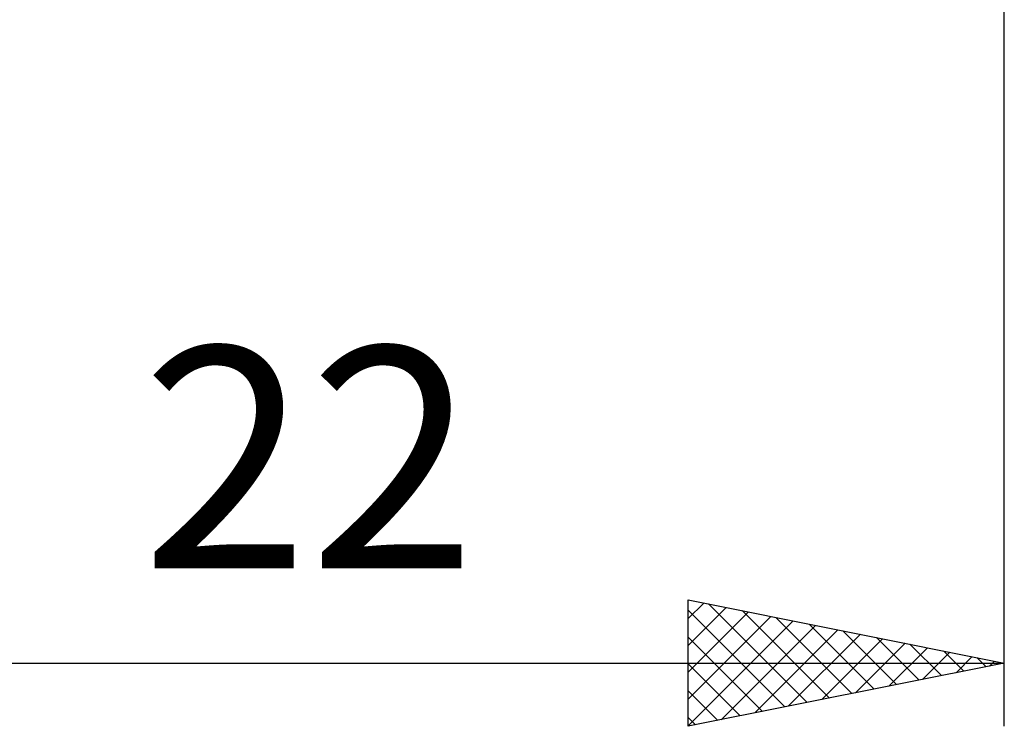
# Model space of a CAD drawing. Units: millimetres. Extents: x -27 to 125, y -32 to 40.
# Drawn here: x 74 to 90, y -18 to -6 of the extents above; entities that cross this region are included whole.
import ezdxf
from ezdxf.enums import TextEntityAlignment as Align

# ---------------------------------------------------------------- set-up
doc = ezdxf.new("R2010")
doc.units = ezdxf.units.MM
doc.header["$LTSCALE"] = 4.25
doc.layers.add('2', color=7, linetype='CONTINUOUS')
doc.styles.get("Standard").update_dxf_attribs({"font": 'Monospac821 BT'})

msp = doc.modelspace()

# ---------------------------------------------------------------- linework, layer by layer
at = {"layer": '2', "color": 7, "linetype": 'CONTINUOUS', "lineweight": 25}
for p, q in [((90, -17.5), (90, -0.55)), ((85, -17.5), (85, -15.5)), ((85, -15.5), (90, -16.5)), ((85, -15.797), (85.248, -15.55)), ((85.324, -15.565), (86.883, -17.123)), ((85, -16.222), (85.601, -15.62)), ((85, -15.665), (86.529, -17.194)), ((85, -16.646), (85.955, -15.691)), ((85.855, -15.671), (87.236, -17.053)), ((85, -17.07), (86.308, -15.762)), ((85, -17.494), (86.662, -15.832)), ((86.385, -15.777), (87.59, -16.982)), ((86.915, -15.883), (87.944, -16.911)), ((85.523, -17.395), (87.016, -15.903)), ((86.054, -17.289), (87.369, -15.974)), ((87.446, -15.989), (88.297, -16.841)), ((85, -16.089), (86.176, -17.265)), ((86.584, -17.183), (87.723, -16.045)), ((87.114, -17.077), (88.076, -16.115)), ((87.645, -16.971), (88.43, -16.186)), ((87.976, -16.095), (88.651, -16.77)), ((88.175, -16.865), (88.783, -16.257)), ((88.506, -16.201), (89.004, -16.699)), ((88.705, -16.759), (89.137, -16.327)), ((89.037, -16.307), (89.358, -16.628)), ((68, -16.5), (90, -16.5)), ((90, -16.5), (85, -17.5)), ((89.236, -16.653), (89.49, -16.398)), ((89.567, -16.413), (89.711, -16.558)), ((89.766, -16.547), (89.844, -16.469)), ((85, -16.513), (85.822, -17.336)), ((85, -16.938), (85.469, -17.406)), ((85, -17.362), (85.115, -17.477))]:
    msp.add_line(p, q, dxfattribs=at)

# ---------------------------------------------------------------- texts
msp.add_text('22', height=3.5, dxfattribs=at).set_placement((79, -15), align=Align.CENTER)

doc.saveas('drawing.dxf')
